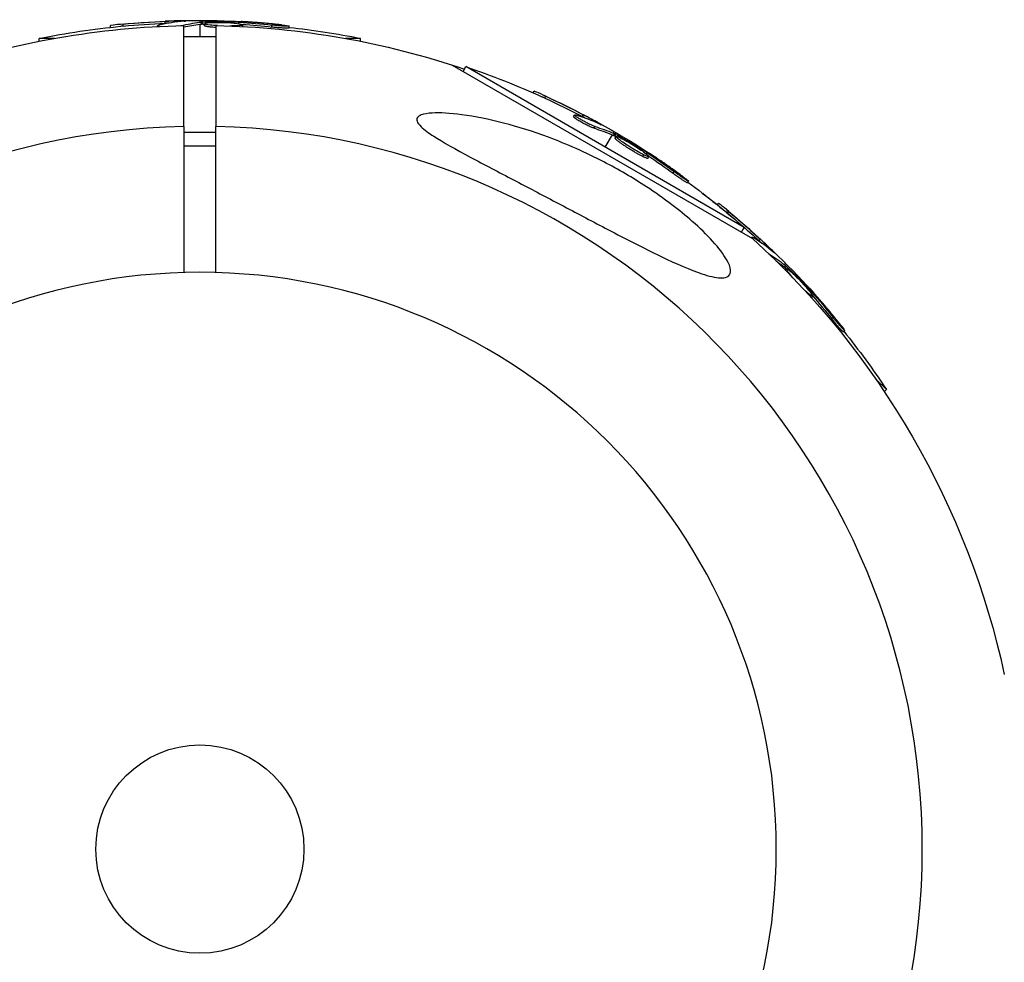
# Model space of a CAD drawing. Units: millimetres. Extents: x -4509 to 4509, y -1580 to 4509.
# Drawn here: x -23 to 100, y 2915 to 3033 of the extents above; entities that cross this region are included whole.
import ezdxf

# ---------------------------------------------------------------- set-up
doc = ezdxf.new("R2010")
doc.units = ezdxf.units.MM
doc.header["$LTSCALE"] = 20
doc.layers.add('2d', color=230, linetype='Continuous')

msp = doc.modelspace()

# ---------------------------------------------------------------- linework, layer by layer
at = {"layer": '2d'}
for p, q in [((-11.17, 3031.58), (-11.17, 3031.81)), ((-9.58, 3031.74), (-9.58, 3031.99)), ((-5.29, 3031.68), (-5.29, 3031.77)), ((-4.32, 3032.09), (-4.32, 3032.34)), ((-2.36, 3031.79), (-2.36, 3031.8)), ((-2.27, 3032.32), (-2.27, 3032.39)), ((-2, 3019.21), (-2, 3031.8)), ((0, 3032.44), (0, 3032.21)), ((0, 3031.96), (0, 3030.42)), ((0.2, 3031.99), (0.2, 3032.24)), ((0.38, 3032), (0.38, 3032.25)), ((0.57, 3031.79), (0.57, 3032.04)), ((2, 3031.8), (2, 3019.21)), ((4.27, 3032.11), (4.27, 3032.26)), ((4.67, 3031.71), (4.67, 3031.78)), ((4.88, 3032.04), (4.88, 3032.23)), ((5.36, 3031.68), (5.36, 3031.9)), ((9, 3031.62), (9, 3031.87)), ((11.16, 3031.48), (11.16, 3031.73)), ((-2, 3030.42), (2, 3030.42)), ((-18.17, 3030.2), (-20.07, 3030.2)), ((-20.07, 3029.84), (-20.07, 3030.2)), ((20.07, 3030.2), (18.17, 3030.2)), ((20.07, 3029.84), (20.07, 3030.2)), ((31.51, 3026.87), (69.01, 3005.22)), ((32.88, 3026.08), (33.22, 3026.68)), ((67.98, 3006.61), (33.22, 3026.68)), ((41.62, 3023.42), (41.74, 3023.62)), ((43.07, 3022.76), (43.2, 3022.98)), ((46.68, 3020.43), (46.81, 3020.64)), ((47.8, 3020.44), (47.93, 3020.66)), ((47.19, 3020.31), (47.19, 3020.31)), ((49.7, 3019.61), (49.73, 3019.68)), ((-2, 3018.5), (2, 3018.5)), ((49.23, 3018.99), (49.36, 3019.21)), ((51.48, 3018.17), (50.6, 3016.64)), ((51.72, 3018.58), (51.61, 3018.39)), ((51.67, 3018.09), (51.79, 3018.31)), ((51.83, 3018.01), (51.96, 3018.22)), ((51.89, 3017.74), (52.01, 3017.95)), ((-2, 3016.79), (2, 3016.79)), ((54.12, 3016.41), (54.12, 3016.41)), ((54.12, 3016.41), (54.12, 3016.41)), ((55.26, 3016.16), (55.33, 3016.28)), ((55.31, 3015.46), (55.43, 3015.67)), ((55.75, 3015.8), (55.84, 3015.96)), ((55.94, 3015.21), (55.94, 3015.21)), ((55.97, 3015.22), (56.09, 3015.44)), ((59.1, 3013.37), (59.23, 3013.58)), ((60.9, 3012.17), (61.03, 3012.39)), ((64.64, 3009.43), (64.8, 3009.59)), ((65.87, 3008.42), (66.05, 3008.6)), ((67.64, 3006.01), (67.98, 3006.61)), ((68.84, 3005.32), (68.93, 3005.41)), ((69.84, 3004.95), (70.02, 3005.13)), ((71.02, 3003.35), (71.02, 3003.36)), ((71.46, 3003.66), (71.51, 3003.71)), ((73.14, 3002.14), (72.98, 3001.98)), ((72.81, 3001.81), (72.7, 3001.7)), ((72.96, 3001.68), (73.14, 3001.86)), ((73.1, 3001.56), (73.28, 3001.74)), ((73.1, 3001.3), (73.26, 3001.46)), ((75.93, 2998.89), (76.04, 2998.99)), ((76.32, 2998.41), (76.45, 2998.54)), ((75.93, 2998.33), (75.97, 2998.37)), ((76.4, 2997.81), (76.55, 2997.97)), ((78.92, 2995.2), (79.1, 2995.37)), ((80.35, 2993.57), (80.53, 2993.75)), ((85.75, 2986.37), (84.41, 2987.72)), ((85.5, 2986.11), (85.75, 2986.37))]:
    msp.add_line(p, q, dxfattribs=at)
at = {"layer": '2d', "extrusion": (0, 0, -1)}
msp.add_circle((0, 2929), 72, dxfattribs=at)
at = {"layer": '2d'}
msp.add_circle((0, 2929), 13, dxfattribs=at)
at = {"layer": '2d', "extrusion": (0, 0, -1)}
for centre, radius, start, end in [((0, 2929), 102.82, 71.2564, 88.8855), ((0, 2929.69), 102.5, 78.708, 84.4788), ((0, 2929.94), 102.5, 84.4787, 92.1677), ((0, 2929), 102.82, 91.1146, 108.7437), ((0, 2929.69), 102.5, 96.2489, 101.292), ((-0.34, 2929.59), 102.5, 108.708, 114.4788), ((-0.47, 2929.81), 102.5, 114.4787, 122.1677), ((0, 2929), 102.82, 121.2164, 121.217), ((0, 2929), 102.82, 122.0913, 122.0923), ((-0.34, 2929.59), 102.5, 126.2489, 131.292), ((-0.49, 2929.49), 102.5, 127.4499, 129.4788), ((-0.66, 2929.66), 102.5, 129.4787, 137.1677), ((0, 2929), 102.82, 132.1564, 167.7507), ((-0.49, 2929.49), 102.5, 141.2489, 146.292)]:
    msp.add_arc(centre, radius, start, end, dxfattribs=at)
at = {"layer": '2d'}
for start, end in [(91.2701, 268.7299), (271.2701, 88.7299)]:
    msp.add_arc((0, 2929), 90.23, start, end, dxfattribs=at)
at = {"layer": '2d', "extrusion": (0, 0, -1)}
for centre, major_axis, ratio, start_param, end_param in [((-0.26, 2929.94), (0, 102.49), 0.987104, -0.092267, -0.040212), ((-0.26, 2929.69), (0, 102.49), 0.987104, -0.092267, -0.040212), ((2.82, 2929.94), (0, 102.45), 0.473523, -0.106952, -0.058139), ((2.82, 2929.69), (0, 102.45), 0.473523, -0.099497, -0.058139), ((2.82, 2929.94), (0, 102.45), 0.473523, -0.058139, -0.054049), ((2.82, 2929.69), (0, 102.45), 0.473523, -0.058139, -0.054049), ((-0.81, 2929.94), (0, 102.48), 0.926659, 0.060013, 0.103512), ((-0.81, 2929.69), (0, 102.48), 0.926659, 0.064437, 0.103512), ((0.12, 2929.72), (51.24, 88.76), 0.987104, -0.092267, -0.040212), ((0.25, 2929.94), (51.24, 88.76), 0.987104, -0.092267, -0.040212), ((2.78, 2928.19), (51.23, 88.72), 0.473523, -0.106952, -0.058139), ((2.91, 2928.4), (51.23, 88.72), 0.473523, -0.106952, -0.058139), ((2.78, 2928.19), (51.23, 88.72), 0.473523, -0.058139, -0.054049), ((2.91, 2928.4), (51.23, 88.72), 0.473523, -0.058139, -0.054049), ((-0.24, 2930.22), (51.24, 88.75), 0.926659, 0.060013, 0.103512), ((-0.36, 2930), (51.24, 88.75), 0.926659, 0.064437, 0.103512), ((0.3, 2929.67), (72.47, 72.47), 0.987104, -0.092267, -0.040212), ((0.48, 2929.84), (72.47, 72.47), 0.987104, -0.092267, -0.040212), ((2.66, 2927.67), (72.44, 72.44), 0.473523, -0.106952, -0.058139), ((2.48, 2927.49), (72.44, 72.44), 0.473523, -0.079298, -0.058139), ((2.48, 2927.49), (72.44, 72.44), 0.473523, -0.058139, -0.054049), ((2.66, 2927.67), (72.44, 72.44), 0.473523, -0.058139, -0.054049), ((0.09, 2930.24), (72.46, 72.46), 0.926659, 0.060013, 0.103512), ((-0.09, 2930.06), (72.46, 72.46), 0.926659, 0.064437, 0.103512)]:
    msp.add_ellipse(centre, major_axis=major_axis, ratio=ratio, start_param=start_param, end_param=end_param, dxfattribs=at)
at = {"layer": '2d'}
for centre, major_axis in [((-0.01, 2929.94), (0, 102.5)), ((0.46, 2929.81), (51.25, 88.77)), ((0.66, 2929.67), (72.48, 72.48))]:
    msp.add_ellipse(centre, major_axis=major_axis, ratio=0.465742, start_param=0.041437, end_param=0.107038, dxfattribs=at)
for points, knots in [([(-9.58, 3031.99), (-10.07, 3031.94), (-10.52, 3031.9), (-11.04, 3031.84), (-11.17, 3031.82), (-11.17, 3031.81)], [0, 0, 0, 0, 0.25, 0.25, 0.4513626, 0.4513626, 0.4513626, 0.4513626]), ([(-9.58, 3031.74), (-9.64, 3031.73), (-9.7, 3031.73), (-9.79, 3031.72), (-9.82, 3031.72), (-9.85, 3031.71), (-9.86, 3031.71), (-9.86, 3031.71)], [0, 0, 0, 0, 0.03125, 0.03125, 0.046875, 0.046875, 0.04983203, 0.04983203, 0.04983203, 0.04983203]), ([(-5.06, 3031.7), (-5.13, 3031.7), (-5.18, 3031.72), (-5.22, 3031.73), (-5.27, 3031.74), (-5.29, 3031.76), (-5.28, 3031.78), (-5.28, 3031.8), (-5.24, 3031.81), (-5.17, 3031.83), (-5.15, 3031.84), (-5.13, 3031.84), (-5.11, 3031.85)], [0.671094, 0.671094, 0.671094, 0.671094, 0.75277, 0.75277, 0.75277, 0.8604355, 0.8604355, 0.8604355, 0.9687025, 0.9687025, 0.9687025, 1, 1, 1, 1]), ([(-1.98, 3032.35), (-1.91, 3032.36), (-1.85, 3032.36), (-1.83, 3032.37), (-1.8, 3032.37), (-1.8, 3032.38), (-1.84, 3032.38), (-1.87, 3032.39), (-1.93, 3032.39), (-2.02, 3032.39), (-2.09, 3032.39), (-2.17, 3032.39), (-2.27, 3032.39)], [0, 0, 0, 0, 0.263282, 0.263282, 0.263282, 0.526692, 0.526692, 0.526692, 0.789921, 0.789921, 0.789921, 1, 1, 1, 1]), ([(0.38, 3032.25), (0.34, 3032.25), (0.3, 3032.24), (0.27, 3032.24), (0.24, 3032.24), (0.22, 3032.24), (0.2, 3032.24)], [0, 0, 0, 0, 0.536906, 0.536906, 0.536906, 1, 1, 1, 1]), ([(0.38, 3032.25), (0.71, 3032.26), (1.03, 3032.26), (1.68, 3032.27), (2, 3032.27), (2.65, 3032.28), (2.98, 3032.27), (3.46, 3032.27), (3.63, 3032.27), (3.95, 3032.26), (4.11, 3032.26), (4.27, 3032.26)], [0, 0, 0, 0, 0.25, 0.25, 0.5, 0.5, 0.75, 0.75, 0.875, 0.875, 1, 1, 1, 1]), ([(2.18, 3031.8), (1.84, 3031.82), (1.53, 3031.84), (0.83, 3031.92), (0.57, 3031.99), (0.56, 3032.1), (0.81, 3032.14), (1.25, 3032.17)], [0.6786617, 0.6786617, 0.6786617, 0.6786617, 0.75, 0.75, 0.875, 0.875, 0.9988689, 0.9988689, 0.9988689, 0.9988689]), ([(2, 3031.56), (1.87, 3031.57), (1.75, 3031.58), (1.57, 3031.59), (1.51, 3031.6), (1.39, 3031.61), (1.33, 3031.62), (1.22, 3031.63), (1.17, 3031.64), (1.07, 3031.65), (1.02, 3031.66), (0.93, 3031.67), (0.89, 3031.68), (0.82, 3031.69), (0.78, 3031.7), (0.74, 3031.71), (0.73, 3031.71), (0.7, 3031.72), (0.66, 3031.73), (0.63, 3031.74), (0.61, 3031.75), (0.61, 3031.75), (0.6, 3031.76), (0.59, 3031.76), (0.57, 3031.77), (0.57, 3031.78), (0.57, 3031.79), (0.57, 3031.79), (0.57, 3031.79)], [0.6915391, 0.6915391, 0.6915391, 0.6915391, 0.7187494, 0.7187494, 0.7343745, 0.7343745, 0.7499995, 0.7499995, 0.7656245, 0.7656245, 0.7812496, 0.7812496, 0.7968746, 0.7968746, 0.8124996, 0.8124996, 0.8203121, 0.8203121, 0.8281247, 0.8437497, 0.8437497, 0.8476559, 0.8476559, 0.8515622, 0.8593747, 0.8749997, 0.8749997, 0.8758243, 0.8758243, 0.8758243, 0.8758243]), ([(1.26, 3032.17), (1.71, 3032.2), (2.33, 3032.2), (3.58, 3032.17), (4.21, 3032.12), (5.1, 3032.02), (5.36, 3031.96), (5.36, 3031.85), (5.11, 3031.8), (4.68, 3031.78)], [0, 0, 0, 0, 0.125, 0.125, 0.25, 0.25, 0.375, 0.375, 0.4988549, 0.4988549, 0.4988549, 0.4988549]), ([(4.88, 3032.23), (4.8, 3032.23), (4.72, 3032.24), (4.64, 3032.24), (4.55, 3032.25), (4.47, 3032.25), (4.39, 3032.25), (4.35, 3032.25), (4.31, 3032.26), (4.27, 3032.26)], [0, 0, 0, 0, 0.404397, 0.404397, 0.404397, 0.80918, 0.80918, 0.80918, 1, 1, 1, 1]), ([(10.2, 3031.88), (9.97, 3031.91), (9.76, 3031.93), (9.44, 3031.96), (9.29, 3031.98), (9.11, 3032), (9.02, 3032.01), (8.99, 3032.01), (8.96, 3032.01), (8.95, 3032.01), (8.83, 3032.03), (8.67, 3032.04), (8.49, 3032.06), (8.41, 3032.06), (8.36, 3032.07), (8.33, 3032.07), (8.2, 3032.08), (8.04, 3032.1), (7.85, 3032.11), (7.77, 3032.12), (7.73, 3032.12), (7.7, 3032.13), (7.69, 3032.13), (7.57, 3032.14), (7.4, 3032.15), (7.22, 3032.17), (7.13, 3032.17), (7.1, 3032.18), (7.07, 3032.18), (7.06, 3032.18), (6.93, 3032.19), (6.77, 3032.2), (6.59, 3032.21), (6.5, 3032.22), (6.46, 3032.22), (6.44, 3032.22), (6.43, 3032.22), (6.3, 3032.23), (6.14, 3032.24), (5.96, 3032.26), (5.87, 3032.26), (5.83, 3032.26), (5.81, 3032.26), (5.79, 3032.27), (5.56, 3032.28), (5.35, 3032.29), (5.15, 3032.3)], [0, 0, 0, 0, 0.125, 0.125, 0.1875, 0.21875, 0.234375, 0.242188, 0.242188, 0.25, 0.25, 0.3125, 0.34375, 0.359375, 0.359375, 0.375, 0.375, 0.4375, 0.46875, 0.484375, 0.492188, 0.492188, 0.5, 0.5, 0.5625, 0.59375, 0.609375, 0.617188, 0.617188, 0.625, 0.625, 0.6875, 0.71875, 0.734375, 0.742188, 0.742188, 0.75, 0.75, 0.8125, 0.84375, 0.859375, 0.867188, 0.867188, 0.875, 0.875, 1, 1, 1, 1]), ([(10.2, 3031.88), (10.36, 3031.86), (10.51, 3031.84), (10.64, 3031.83), (10.77, 3031.81), (10.89, 3031.79), (10.97, 3031.78), (11.05, 3031.76), (11.11, 3031.75), (11.14, 3031.74), (11.17, 3031.73), (11.16, 3031.72), (11.13, 3031.72), (11.1, 3031.71), (11.04, 3031.71), (10.95, 3031.71), (10.86, 3031.71), (10.75, 3031.72), (10.62, 3031.73), (10.49, 3031.73), (10.33, 3031.74), (10.17, 3031.76), (10.01, 3031.77), (9.83, 3031.78), (9.66, 3031.8), (9.48, 3031.81), (9.3, 3031.83), (9.13, 3031.85), (9.09, 3031.86), (9.04, 3031.86), (9, 3031.87)], [0, 0, 0, 0, 0.108572, 0.108572, 0.108572, 0.217262, 0.217262, 0.217262, 0.325717, 0.325717, 0.325717, 0.433622, 0.433622, 0.433622, 0.540983, 0.540983, 0.540983, 0.648042, 0.648042, 0.648042, 0.755174, 0.755174, 0.755174, 0.862717, 0.862717, 0.862717, 0.970831, 0.970831, 0.970831, 1, 1, 1, 1]), ([(11.16, 3031.48), (11.16, 3031.48), (11.16, 3031.48), (11.16, 3031.47), (11.12, 3031.46), (11, 3031.46), (10.95, 3031.46), (10.84, 3031.46), (10.77, 3031.47), (10.56, 3031.48), (10.38, 3031.49), (10.1, 3031.51), (10, 3031.52), (9.8, 3031.54), (9.7, 3031.54), (9.49, 3031.56), (9.39, 3031.57), (9.19, 3031.59), (9.09, 3031.6), (9, 3031.62)], [0.3749154, 0.3749154, 0.3749154, 0.3749154, 0.375, 0.375, 0.5, 0.5, 0.5625, 0.5625, 0.625, 0.625, 0.75, 0.75, 0.8125, 0.8125, 0.875, 0.875, 0.9375, 0.9375, 1, 1, 1, 1]), ([(43.2, 3022.98), (42.75, 3023.19), (42.34, 3023.37), (41.86, 3023.58), (41.74, 3023.63), (41.74, 3023.62)], [0, 0, 0, 0, 0.25, 0.25, 0.4513626, 0.4513626, 0.4513626, 0.4513626]), ([(43.07, 3022.76), (43.02, 3022.79), (42.97, 3022.81), (42.88, 3022.85), (42.86, 3022.86), (42.83, 3022.88), (42.82, 3022.88), (42.81, 3022.88)], [0, 0, 0, 0, 0.03125, 0.03125, 0.046875, 0.046875, 0.04983203, 0.04983203, 0.04983203, 0.04983203]), ([(65.16, 3000.3), (65.11, 3000.3), (65.07, 3000.3), (64.38, 3000.33), (63.57, 3000.53), (61.31, 3001.29), (59.59, 3002.03), (55.43, 3004.03), (53.19, 3005.19), (49.14, 3007.3), (47.29, 3008.28), (45.11, 3009.43), (44.78, 3009.6), (44.45, 3009.77), (42.7, 3010.7), (40.93, 3011.63), (37.37, 3013.49), (35.51, 3014.46), (31.96, 3016.36), (30.38, 3017.23), (28.61, 3018.37), (28.03, 3018.79), (27.38, 3019.41), (27.2, 3019.64), (27.06, 3020.03), (27.08, 3020.18), (27.26, 3020.45), (27.43, 3020.56), (28.01, 3020.78), (28.5, 3020.85), (29.97, 3020.94), (31.26, 3020.87), (34.38, 3020.46), (36.17, 3020.09), (39.77, 3019.16), (41.66, 3018.56), (45.85, 3017), (48.19, 3015.96), (52.27, 3013.84), (54.06, 3012.8), (56.86, 3010.97), (57.92, 3010.22), (59.83, 3008.77), (60.69, 3008.07), (62.43, 3006.55), (63.3, 3005.71), (64.83, 3004.02), (65.4, 3003.26), (66.08, 3002.1), (66.26, 3001.65), (66.33, 3000.95), (66.24, 3000.7), (65.85, 3000.37), (65.54, 3000.3), (65.16, 3000.3)], [-27.995007, -27.995007, -27.995007, -27.995007, -27.628902, -27.628902, -22.714655, -22.714655, -15.117261, -15.117261, -7.39222, -7.39222, -1.122377, -1.122377, 0, 0, 0, 5.941145, 5.941145, 12.141473, 12.141473, 18.568377, 18.568377, 21.852266, 21.852266, 23.833908, 23.833908, 25.455354, 25.455354, 27.237915, 27.237915, 30.065329, 30.065329, 35.581787, 35.581787, 41.843779, 41.843779, 48.495538, 48.495538, 56.766653, 56.766653, 63.301413, 63.301413, 67.391587, 67.391587, 70.925513, 70.925513, 74.916377, 74.916377, 79.059186, 79.059186, 82.355636, 82.355636, 85.343832, 85.343832, 88.422264, 88.422264, 88.422264, 88.422264]), ([(49.36, 3019.21), (49.28, 3019.23), (49.17, 3019.27), (49.05, 3019.32), (48.93, 3019.37), (48.79, 3019.44), (48.65, 3019.5), (48.5, 3019.57), (48.34, 3019.65), (48.19, 3019.73), (48.03, 3019.81), (47.88, 3019.9), (47.73, 3019.98), (47.59, 3020.06), (47.45, 3020.15), (47.33, 3020.22), (47.21, 3020.3), (47.1, 3020.37), (47.02, 3020.43), (46.94, 3020.49), (46.88, 3020.54), (46.84, 3020.57), (46.81, 3020.61), (46.8, 3020.64), (46.81, 3020.65), (46.83, 3020.66), (46.87, 3020.66), (46.94, 3020.64), (46.96, 3020.64), (46.98, 3020.63), (47, 3020.62)], [0, 0, 0, 0, 0.108263, 0.108263, 0.108263, 0.216637, 0.216637, 0.216637, 0.324631, 0.324631, 0.324631, 0.431995, 0.431995, 0.431995, 0.53889, 0.53889, 0.53889, 0.64568, 0.64568, 0.64568, 0.75277, 0.75277, 0.75277, 0.860435, 0.860435, 0.860435, 0.968703, 0.968703, 0.968703, 1, 1, 1, 1]), ([(49.23, 3018.99), (49.19, 3019.01), (49.13, 3019.03), (49.01, 3019.07), (48.94, 3019.1), (48.8, 3019.16), (48.72, 3019.2), (48.56, 3019.27), (48.47, 3019.31), (48.21, 3019.44), (48.03, 3019.53), (47.67, 3019.73), (47.5, 3019.83), (47.26, 3019.97), (47.19, 3020.01), (47.06, 3020.1), (47, 3020.14), (46.84, 3020.25), (46.76, 3020.31), (46.7, 3020.38), (46.69, 3020.4), (46.68, 3020.42), (46.68, 3020.42), (46.68, 3020.43), (46.68, 3020.43), (46.68, 3020.43)], [0, 0, 0, 0, 0.0625, 0.0625, 0.125, 0.125, 0.1875, 0.1875, 0.25, 0.25, 0.375, 0.375, 0.5, 0.5, 0.5625, 0.5625, 0.625, 0.625, 0.75, 0.75, 0.8125, 0.8125, 0.84375, 0.84375, 0.8451889, 0.8451889, 0.8451889, 0.8451889]), ([(49.96, 3019.49), (50.03, 3019.46), (50.08, 3019.44), (50.1, 3019.43), (50.13, 3019.43), (50.13, 3019.43), (50.1, 3019.45), (50.07, 3019.47), (50.02, 3019.5), (49.95, 3019.55), (49.89, 3019.58), (49.82, 3019.63), (49.73, 3019.68)], [0, 0, 0, 0, 0.263282, 0.263282, 0.263282, 0.526692, 0.526692, 0.526692, 0.789921, 0.789921, 0.789921, 1, 1, 1, 1]), ([(51.96, 3018.22), (51.92, 3018.24), (51.88, 3018.26), (51.86, 3018.28), (51.83, 3018.29), (51.81, 3018.3), (51.79, 3018.31)], [0, 0, 0, 0, 0.536906, 0.536906, 0.536906, 1, 1, 1, 1]), ([(51.96, 3018.22), (52.24, 3018.07), (52.52, 3017.91), (53.09, 3017.59), (53.37, 3017.44), (53.94, 3017.11), (54.22, 3016.95), (54.63, 3016.7), (54.77, 3016.62), (55.05, 3016.45), (55.19, 3016.37), (55.33, 3016.28)], [0, 0, 0, 0, 0.25, 0.25, 0.5, 0.5, 0.75, 0.75, 0.875, 0.875, 1, 1, 1, 1]), ([(55.31, 3015.46), (55.21, 3015.51), (55.1, 3015.56), (54.87, 3015.69), (54.75, 3015.75), (54.49, 3015.9), (54.36, 3015.97), (54.17, 3016.09), (54.1, 3016.13), (53.96, 3016.21), (53.9, 3016.25), (53.7, 3016.37), (53.57, 3016.46), (53.37, 3016.58), (53.31, 3016.62), (53.18, 3016.71), (53.12, 3016.75), (52.94, 3016.87), (52.82, 3016.95), (52.66, 3017.06), (52.61, 3017.1), (52.51, 3017.17), (52.46, 3017.2), (52.37, 3017.27), (52.33, 3017.3), (52.25, 3017.36), (52.21, 3017.39), (52.14, 3017.45), (52.11, 3017.48), (52.05, 3017.52), (52.03, 3017.55), (52, 3017.58), (51.98, 3017.59), (51.96, 3017.61), (51.94, 3017.64), (51.92, 3017.66), (51.91, 3017.68), (51.9, 3017.68), (51.9, 3017.69), (51.89, 3017.7), (51.88, 3017.72), (51.88, 3017.73), (51.89, 3017.74), (51.89, 3017.74), (51.89, 3017.74)], [0.499999, 0.499999, 0.499999, 0.499999, 0.5312491, 0.5312491, 0.5624991, 0.5624991, 0.5937492, 0.5937492, 0.6093742, 0.6093742, 0.6249992, 0.6249992, 0.6562493, 0.6562493, 0.6718743, 0.6718743, 0.6874994, 0.6874994, 0.7187494, 0.7187494, 0.7343745, 0.7343745, 0.7499995, 0.7499995, 0.7656245, 0.7656245, 0.7812496, 0.7812496, 0.7968746, 0.7968746, 0.8124996, 0.8124996, 0.8203121, 0.8203121, 0.8281247, 0.8437497, 0.8437497, 0.8476559, 0.8476559, 0.8515622, 0.8593747, 0.8749997, 0.8749997, 0.8758243, 0.8758243, 0.8758243, 0.8758243]), ([(55.43, 3015.67), (55.04, 3015.87), (54.49, 3016.18), (53.42, 3016.84), (52.9, 3017.18), (52.18, 3017.72), (51.99, 3017.9), (52.04, 3018), (52.27, 3017.92), (52.67, 3017.72)], [0.5, 0.5, 0.5, 0.5, 0.625, 0.625, 0.75, 0.75, 0.875, 0.875, 0.9988689, 0.9988689, 0.9988689, 0.9988689]), ([(52.68, 3017.72), (53.08, 3017.52), (53.62, 3017.21), (54.69, 3016.55), (55.21, 3016.2), (55.92, 3015.67), (56.12, 3015.49), (56.07, 3015.39), (55.83, 3015.47), (55.44, 3015.67)], [0, 0, 0, 0, 0.125, 0.125, 0.25, 0.25, 0.375, 0.375, 0.4988549, 0.4988549, 0.4988549, 0.4988549]), ([(55.84, 3015.96), (55.78, 3016), (55.71, 3016.05), (55.64, 3016.09), (55.57, 3016.14), (55.49, 3016.18), (55.43, 3016.23), (55.39, 3016.25), (55.36, 3016.27), (55.33, 3016.28)], [0, 0, 0, 0, 0.404397, 0.404397, 0.404397, 0.80918, 0.80918, 0.80918, 1, 1, 1, 1]), ([(60.27, 3013), (60.09, 3013.13), (59.92, 3013.26), (59.66, 3013.45), (59.53, 3013.54), (59.39, 3013.64), (59.32, 3013.69), (59.29, 3013.72), (59.27, 3013.73), (59.26, 3013.74), (59.16, 3013.81), (59.03, 3013.9), (58.88, 3014.01), (58.82, 3014.05), (58.77, 3014.08), (58.75, 3014.1), (58.64, 3014.17), (58.51, 3014.27), (58.36, 3014.37), (58.29, 3014.42), (58.25, 3014.45), (58.23, 3014.46), (58.22, 3014.47), (58.12, 3014.54), (57.99, 3014.63), (57.84, 3014.73), (57.76, 3014.78), (57.73, 3014.81), (57.71, 3014.82), (57.7, 3014.83), (57.6, 3014.9), (57.47, 3014.99), (57.31, 3015.09), (57.24, 3015.14), (57.21, 3015.16), (57.19, 3015.18), (57.18, 3015.18), (57.07, 3015.25), (56.94, 3015.34), (56.79, 3015.44), (56.71, 3015.49), (56.68, 3015.51), (56.66, 3015.53), (56.65, 3015.53), (56.45, 3015.66), (56.28, 3015.78), (56.11, 3015.89)], [0, 0, 0, 0, 0.125, 0.125, 0.1875, 0.21875, 0.234375, 0.242188, 0.242188, 0.25, 0.25, 0.3125, 0.34375, 0.359375, 0.359375, 0.375, 0.375, 0.4375, 0.46875, 0.484375, 0.492188, 0.492188, 0.5, 0.5, 0.5625, 0.59375, 0.609375, 0.617188, 0.617188, 0.625, 0.625, 0.6875, 0.71875, 0.734375, 0.742188, 0.742188, 0.75, 0.75, 0.8125, 0.84375, 0.859375, 0.867188, 0.867188, 0.875, 0.875, 1, 1, 1, 1]), ([(55.97, 3015.22), (55.97, 3015.21), (55.96, 3015.21), (55.94, 3015.21), (55.93, 3015.21), (55.9, 3015.21), (55.88, 3015.21), (55.83, 3015.23), (55.81, 3015.24), (55.72, 3015.27), (55.65, 3015.29), (55.53, 3015.35), (55.49, 3015.37), (55.4, 3015.41), (55.36, 3015.43), (55.32, 3015.45)], [1.375782, 1.375782, 1.375782, 1.375782, 1.3906242, 1.3906242, 1.4062492, 1.4062492, 1.4218741, 1.4218741, 1.4374991, 1.4374991, 1.4687491, 1.4687491, 1.484374, 1.484374, 1.4988524, 1.4988524, 1.4988524, 1.4988524]), ([(60.9, 3012.17), (60.9, 3012.17), (60.9, 3012.17), (60.9, 3012.16), (60.86, 3012.18), (60.76, 3012.23), (60.71, 3012.26), (60.62, 3012.32), (60.56, 3012.35), (60.38, 3012.47), (60.23, 3012.57), (60, 3012.73), (59.92, 3012.78), (59.75, 3012.9), (59.67, 3012.96), (59.5, 3013.08), (59.42, 3013.13), (59.26, 3013.25), (59.18, 3013.31), (59.1, 3013.37)], [0.3749154, 0.3749154, 0.3749154, 0.3749154, 0.375, 0.375, 0.5, 0.5, 0.5625, 0.5625, 0.625, 0.625, 0.75, 0.75, 0.8125, 0.8125, 0.875, 0.875, 0.9375, 0.9375, 1, 1, 1, 1]), ([(60.27, 3013), (60.4, 3012.9), (60.53, 3012.81), (60.63, 3012.73), (60.74, 3012.65), (60.82, 3012.58), (60.89, 3012.52), (60.95, 3012.47), (61, 3012.43), (61.02, 3012.41), (61.03, 3012.38), (61.03, 3012.38), (61, 3012.39), (60.97, 3012.4), (60.91, 3012.43), (60.84, 3012.48), (60.76, 3012.52), (60.67, 3012.58), (60.56, 3012.65), (60.45, 3012.73), (60.32, 3012.81), (60.19, 3012.9), (60.05, 3013), (59.91, 3013.1), (59.76, 3013.2), (59.62, 3013.3), (59.47, 3013.4), (59.34, 3013.5), (59.3, 3013.53), (59.26, 3013.56), (59.23, 3013.58)], [0, 0, 0, 0, 0.108572, 0.108572, 0.108572, 0.217262, 0.217262, 0.217262, 0.325717, 0.325717, 0.325717, 0.433622, 0.433622, 0.433622, 0.540983, 0.540983, 0.540983, 0.648042, 0.648042, 0.648042, 0.755174, 0.755174, 0.755174, 0.862717, 0.862717, 0.862717, 0.970831, 0.970831, 0.970831, 1, 1, 1, 1]), ([(66.05, 3008.6), (65.67, 3008.91), (65.32, 3009.2), (64.91, 3009.52), (64.81, 3009.6), (64.8, 3009.59)], [0, 0, 0, 0, 0.25, 0.25, 0.4513626, 0.4513626, 0.4513626, 0.4513626]), ([(65.87, 3008.42), (65.83, 3008.46), (65.78, 3008.5), (65.71, 3008.55), (65.69, 3008.57), (65.66, 3008.59), (65.66, 3008.6), (65.65, 3008.6)], [0, 0, 0, 0, 0.03125, 0.03125, 0.046875, 0.046875, 0.04983203, 0.04983203, 0.04983203, 0.04983203]), ([(69.04, 3005.19), (69, 3005.25), (68.97, 3005.3), (68.95, 3005.33), (68.92, 3005.38), (68.92, 3005.4), (68.94, 3005.41), (68.96, 3005.42), (69, 3005.4), (69.06, 3005.37), (69.08, 3005.36), (69.09, 3005.35), (69.12, 3005.34)], [0.671094, 0.671094, 0.671094, 0.671094, 0.75277, 0.75277, 0.75277, 0.8604355, 0.8604355, 0.8604355, 0.9687025, 0.9687025, 0.9687025, 1, 1, 1, 1]), ([(71.68, 3003.48), (71.74, 3003.43), (71.78, 3003.4), (71.8, 3003.38), (71.82, 3003.37), (71.82, 3003.38), (71.8, 3003.4), (71.78, 3003.43), (71.74, 3003.47), (71.68, 3003.53), (71.64, 3003.58), (71.58, 3003.64), (71.51, 3003.71)], [0, 0, 0, 0, 0.263282, 0.263282, 0.263282, 0.526692, 0.526692, 0.526692, 0.789921, 0.789921, 0.789921, 1, 1, 1, 1]), ([(73.28, 3001.74), (73.25, 3001.77), (73.22, 3001.79), (73.19, 3001.81), (73.17, 3001.83), (73.15, 3001.85), (73.14, 3001.86)], [0, 0, 0, 0, 0.536906, 0.536906, 0.536906, 1, 1, 1, 1]), ([(74.23, 3000.14), (74.01, 3000.4), (73.8, 3000.64), (73.36, 3001.19), (73.23, 3001.42), (73.3, 3001.5), (73.51, 3001.36), (73.84, 3001.07)], [0.6786617, 0.6786617, 0.6786617, 0.6786617, 0.75, 0.75, 0.875, 0.875, 0.9988689, 0.9988689, 0.9988689, 0.9988689]), ([(73.28, 3001.74), (73.51, 3001.51), (73.75, 3001.29), (74.21, 3000.83), (74.44, 3000.61), (74.9, 3000.15), (75.13, 2999.92), (75.47, 2999.57), (75.59, 2999.46), (75.81, 2999.22), (75.92, 2999.11), (76.04, 2998.99)], [0, 0, 0, 0, 0.25, 0.25, 0.5, 0.5, 0.75, 0.75, 0.875, 0.875, 1, 1, 1, 1]), ([(73.84, 3001.06), (74.18, 3000.76), (74.62, 3000.33), (75.48, 2999.42), (75.9, 2998.94), (76.45, 2998.24), (76.59, 2998.02), (76.52, 2997.93), (76.31, 2998.08), (75.98, 2998.36)], [0, 0, 0, 0, 0.125, 0.125, 0.25, 0.25, 0.375, 0.375, 0.4988549, 0.4988549, 0.4988549, 0.4988549]), ([(76.45, 2998.54), (76.4, 2998.6), (76.34, 2998.66), (76.28, 2998.73), (76.23, 2998.79), (76.17, 2998.85), (76.11, 2998.91), (76.09, 2998.94), (76.06, 2998.96), (76.04, 2998.99)], [0, 0, 0, 0, 0.404397, 0.404397, 0.404397, 0.80918, 0.80918, 0.80918, 1, 1, 1, 1]), ([(79.96, 2994.54), (79.82, 2994.71), (79.68, 2994.88), (79.48, 2995.13), (79.38, 2995.25), (79.27, 2995.39), (79.22, 2995.45), (79.19, 2995.48), (79.18, 2995.5), (79.17, 2995.51), (79.09, 2995.61), (78.99, 2995.73), (78.87, 2995.87), (78.82, 2995.93), (78.79, 2995.97), (78.78, 2995.99), (78.69, 2996.09), (78.58, 2996.22), (78.47, 2996.36), (78.41, 2996.43), (78.38, 2996.46), (78.37, 2996.48), (78.36, 2996.48), (78.28, 2996.58), (78.18, 2996.7), (78.06, 2996.84), (78, 2996.91), (77.97, 2996.94), (77.96, 2996.96), (77.95, 2996.97), (77.87, 2997.06), (77.76, 2997.18), (77.64, 2997.32), (77.58, 2997.39), (77.56, 2997.42), (77.54, 2997.44), (77.53, 2997.45), (77.45, 2997.54), (77.35, 2997.66), (77.23, 2997.8), (77.17, 2997.87), (77.14, 2997.9), (77.12, 2997.91), (77.12, 2997.92), (76.96, 2998.1), (76.82, 2998.26), (76.69, 2998.41)], [0, 0, 0, 0, 0.125, 0.125, 0.1875, 0.21875, 0.234375, 0.242188, 0.242188, 0.25, 0.25, 0.3125, 0.34375, 0.359375, 0.359375, 0.375, 0.375, 0.4375, 0.46875, 0.484375, 0.492188, 0.492188, 0.5, 0.5, 0.5625, 0.59375, 0.609375, 0.617188, 0.617188, 0.625, 0.625, 0.6875, 0.71875, 0.734375, 0.742188, 0.742188, 0.75, 0.75, 0.8125, 0.84375, 0.859375, 0.867188, 0.867188, 0.875, 0.875, 1, 1, 1, 1]), ([(80.35, 2993.57), (80.35, 2993.57), (80.35, 2993.57), (80.34, 2993.57), (80.31, 2993.59), (80.23, 2993.67), (80.19, 2993.71), (80.12, 2993.79), (80.07, 2993.84), (79.93, 2994), (79.81, 2994.13), (79.63, 2994.34), (79.56, 2994.42), (79.43, 2994.57), (79.37, 2994.65), (79.24, 2994.81), (79.17, 2994.89), (79.04, 2995.05), (78.98, 2995.12), (78.92, 2995.2)], [0.3749154, 0.3749154, 0.3749154, 0.3749154, 0.375, 0.375, 0.5, 0.5, 0.5625, 0.5625, 0.625, 0.625, 0.75, 0.75, 0.8125, 0.8125, 0.875, 0.875, 0.9375, 0.9375, 1, 1, 1, 1]), ([(79.96, 2994.54), (80.06, 2994.41), (80.16, 2994.29), (80.24, 2994.18), (80.32, 2994.08), (80.38, 2993.99), (80.43, 2993.92), (80.48, 2993.85), (80.51, 2993.8), (80.52, 2993.77), (80.54, 2993.75), (80.53, 2993.74), (80.5, 2993.76), (80.48, 2993.78), (80.43, 2993.82), (80.37, 2993.89), (80.31, 2993.95), (80.23, 2994.03), (80.14, 2994.13), (80.06, 2994.23), (79.96, 2994.34), (79.85, 2994.47), (79.74, 2994.59), (79.63, 2994.73), (79.52, 2994.86), (79.41, 2995), (79.29, 2995.14), (79.19, 2995.27), (79.16, 2995.3), (79.13, 2995.34), (79.1, 2995.37)], [0, 0, 0, 0, 0.108572, 0.108572, 0.108572, 0.217262, 0.217262, 0.217262, 0.325717, 0.325717, 0.325717, 0.433622, 0.433622, 0.433622, 0.540983, 0.540983, 0.540983, 0.648042, 0.648042, 0.648042, 0.755174, 0.755174, 0.755174, 0.862717, 0.862717, 0.862717, 0.970831, 0.970831, 0.970831, 1, 1, 1, 1])]:
    msp.add_open_spline(points, degree=3, knots=knots, dxfattribs=at)
for points in [[(-2.27, 3032.39), (-2.83, 3032.39), (-3.55, 3032.37), (-4.32, 3032.34)], [(-3.81, 3032.11), (-3.97, 3032.11), (-4.14, 3032.1), (-4.32, 3032.09)], [(-2.36, 3031.8), (-2.37, 3031.8), (-2.39, 3031.8), (-2.4, 3031.79)], [(0.38, 3032), (0.3, 3032), (0.24, 3031.99), (0.2, 3031.99)], [(0.38, 3032), (0.44, 3032), (0.51, 3032), (0.57, 3032)], [(0.61, 3032), (0.61, 3032), (0.61, 3032), (0.61, 3032)], [(1.04, 3031.9), (1.04, 3031.9), (1.04, 3031.9), (1.04, 3031.9)], [(1.25, 3032.17), (1.25, 3032.17), (1.26, 3032.17), (1.26, 3032.17)], [(4.67, 3031.78), (4.41, 3031.76), (4.1, 3031.75), (3.75, 3031.75)], [(3.88, 3032.36), (4.21, 3032.35), (4.65, 3032.33), (5.15, 3032.3)], [(4.68, 3031.78), (4.68, 3031.78), (4.67, 3031.78), (4.67, 3031.78)], [(4.89, 3031.79), (4.89, 3031.79), (4.89, 3031.79), (4.89, 3031.79)], [(4.89, 3031.79), (4.89, 3031.79), (4.89, 3031.79), (4.89, 3031.79)], [(49.73, 3019.68), (49.24, 3019.95), (48.61, 3020.3), (47.93, 3020.66)], [(48.25, 3020.2), (48.11, 3020.28), (47.96, 3020.36), (47.8, 3020.44)], [(-2, 3019.21), (-2, 3013.13), (-2, 3007.05), (-2, 3000.97)], [(2, 3000.97), (2, 3007.05), (2, 3013.13), (2, 3019.21)], [(51.83, 3018.01), (51.76, 3018.04), (51.7, 3018.07), (51.67, 3018.09)], [(51.83, 3018.01), (51.88, 3017.98), (51.94, 3017.95), (51.99, 3017.92)], [(52.03, 3017.9), (52.03, 3017.9), (52.03, 3017.9), (52.03, 3017.9)], [(52.35, 3017.6), (52.35, 3017.6), (52.35, 3017.6), (52.35, 3017.6)], [(52.67, 3017.72), (52.67, 3017.72), (52.67, 3017.72), (52.68, 3017.72)], [(55.04, 3016.58), (55.33, 3016.4), (55.69, 3016.16), (56.11, 3015.89)], [(55.44, 3015.67), (55.44, 3015.67), (55.43, 3015.67), (55.43, 3015.67)], [(55.32, 3015.45), (55.31, 3015.45), (55.31, 3015.45), (55.31, 3015.46)], [(55.63, 3015.57), (55.63, 3015.57), (55.63, 3015.57), (55.63, 3015.57)], [(55.63, 3015.57), (55.63, 3015.57), (55.63, 3015.57), (55.63, 3015.57)], [(55.63, 3015.57), (55.63, 3015.57), (55.63, 3015.57), (55.63, 3015.57)], [(70.21, 3004.61), (70.1, 3004.72), (69.97, 3004.83), (69.84, 3004.95)], [(71.51, 3003.71), (71.11, 3004.11), (70.59, 3004.6), (70.02, 3005.13)], [(71.02, 3003.36), (71.01, 3003.37), (71, 3003.38), (70.98, 3003.39)], [(73.1, 3001.56), (73.04, 3001.61), (73, 3001.66), (72.96, 3001.68)], [(73.1, 3001.56), (73.15, 3001.52), (73.19, 3001.48), (73.23, 3001.43)], [(73.26, 3001.4), (73.26, 3001.4), (73.26, 3001.4), (73.26, 3001.4)], [(73.5, 3001.03), (73.5, 3001.03), (73.5, 3001.03), (73.5, 3001.03)], [(73.84, 3001.07), (73.84, 3001.07), (73.84, 3001.06), (73.84, 3001.06)], [(75.97, 2998.37), (75.78, 2998.54), (75.55, 2998.76), (75.31, 2999)], [(75.83, 2999.35), (76.06, 2999.1), (76.36, 2998.78), (76.69, 2998.41)], [(75.98, 2998.36), (75.98, 2998.37), (75.98, 2998.37), (75.97, 2998.37)], [(76.14, 2998.23), (76.14, 2998.23), (76.14, 2998.23), (76.14, 2998.23)], [(76.14, 2998.23), (76.14, 2998.23), (76.14, 2998.23), (76.14, 2998.23)]]:
    msp.add_open_spline(points, degree=3, dxfattribs=at)

doc.saveas('drawing.dxf')
